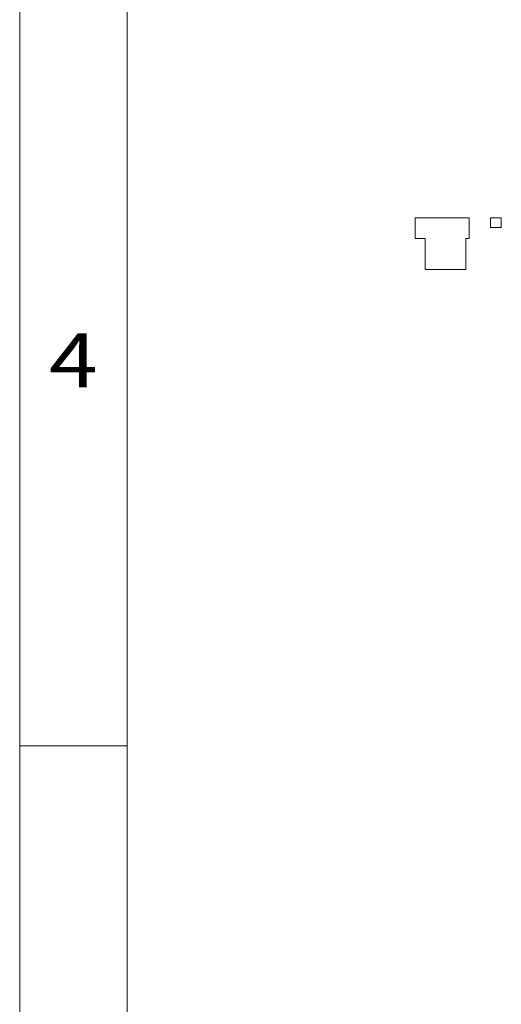
# Model space of a CAD drawing. Units: inches. Extents: x 0 to 40, y 35.9 to 64.1.
# Drawn here: x 0 to 3, y 48.4 to 54.6 of the extents above; entities that cross this region are included whole.
import ezdxf

# ---------------------------------------------------------------- set-up
doc = ezdxf.new("R2010")
doc.units = ezdxf.units.IN
doc.header["$MEASUREMENT"] = 0
doc.layers.add('1', color=7, linetype='Continuous')

# ---------------------------------------------------------------- blocks, each defined once
blk = doc.blocks.new('block 722')
at = {"layer": '1', "lineweight": 0}
for points in [[(2.5503, 53.1855), (2.4897, 53.1855), (2.4897, 53.3134), (2.8262, 53.3134), (2.8262, 53.1855), (2.8061, 53.1855), (2.8061, 52.9903), (2.5503, 52.9903), (2.5503, 53.1855), (2.5503, 53.1855)], [(2.9609, 53.3134), (3.0282, 53.3134), (3.0282, 53.2528), (2.9609, 53.2528), (2.9609, 53.3134), (2.9609, 53.3134)]]:
    blk.add_lwpolyline(points, dxfattribs=at)
blk = doc.blocks.new('block 3723')
at = {"lineweight": 0}
blk.add_lwpolyline([(0.0118, 50.0062), (0.6849, 50.0062)], dxfattribs=at)
blk = doc.blocks.new('block 3738')
at = {"lineweight": 0}
blk.add_lwpolyline([(0.6849, 36.5445), (0.6849, 63.468)], dxfattribs=at)
blk = doc.blocks.new('block 3739')
at = {"lineweight": 0}
blk.add_lwpolyline([(0.0118, 35.8714), (0.0118, 64.1411)], dxfattribs=at)
blk = doc.blocks.new('block 3742')
at = {"color": 2, "true_color": 0xffff00, "insert": (0.1957, 52.2533), "char_height": 0.336544, "attachment_point": 7}
blk.add_mtext('\\fAdobe Song Std L|b0|i0|c0|p34;\\W1.2;4', dxfattribs=at)
blk = doc.blocks.new('block 3705')
for name in ['block 3739', 'block 3738', 'block 3742', 'block 3723']:
    blk.add_blockref(name, (0, 0))

msp = doc.modelspace()

# ---------------------------------------------------------------- block references
msp.add_blockref('block 3705', (0, 0))
at = {"layer": '1'}
msp.add_blockref('block 722', (0, 0), dxfattribs=at)

doc.saveas('drawing.dxf')
